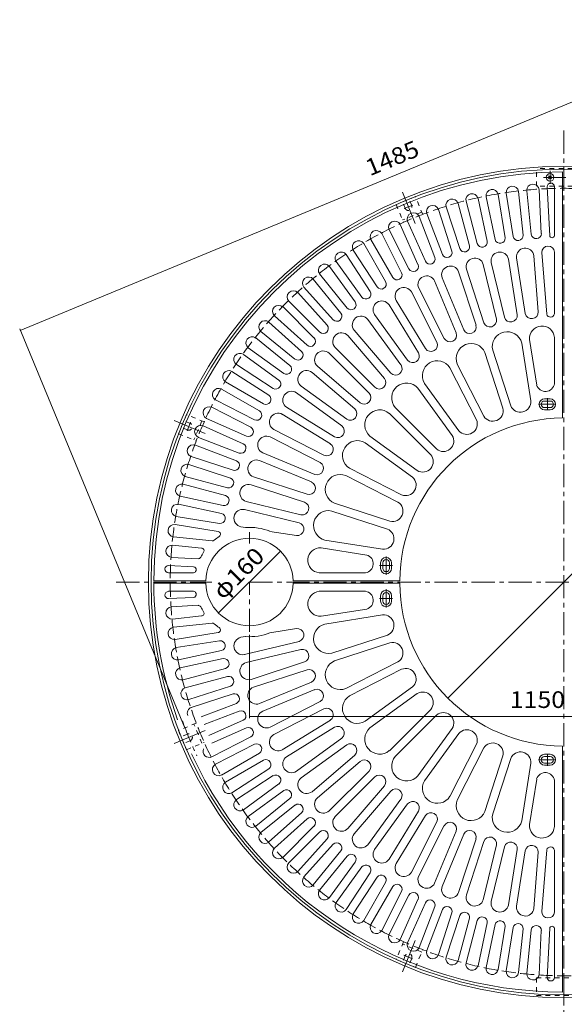
# Model space of a CAD drawing. Units: millimetres. Extents: x -1881 to 1865, y -1367 to 1357.
# Drawn here: x -1881 to -885, y -447 to 1354 of the extents above; entities that cross this region are included whole.
import ezdxf

# ---------------------------------------------------------------- set-up
doc = ezdxf.new("R2010")
doc.units = ezdxf.units.MM
doc.header["$LTSCALE"] = 10
for name, pattern in [('JWW_CENTER1', [6.773333, 4.233333, -0.846667, 0.846667, -0.846667]), ('JWW_CENTER2', [13.546667, 11.006667, -0.846667, 0.846667, -0.846667]), ('JWW_DASHED1', [1.693333, 0.846667, -0.846667]), ('JWW_DASHED3', [3.386667, 2.54, -0.846667])]:
    doc.linetypes.add(name, pattern=pattern)
for name, color, linetype in [('その他', 7, 'Continuous'), ('躯体', 7, 'Continuous'), ('通り芯', 7, 'Continuous')]:
    doc.layers.add(name, color=color, linetype=linetype)
doc.styles.add('ＭＳ ゴシック', font='txt', dxfattribs={"height": 1})

msp = doc.modelspace()

# ---------------------------------------------------------------- linework, layer by layer
at = {"layer": 'その他', "color": 7, "linetype": 'Continuous', "lineweight": 9}
for p, q in [((-1879.9, 785.6), (-507.9, 1353.9)), ((-1881, 788.4), (-1579.3, 59.8)), ((-673.5, 537.6), (-1097.8, 113.4)), ((-1517.2, 268.9), (-1404.1, 382.1)), ((-1460.6, 76.6), (-1460.6, 228.9)), ((-1460.6, 79.6), (-310.6, 79.6))]:
    msp.add_line(p, q, dxfattribs=at)
at = {"layer": 'その他', "color": 7, "linetype": 'Continuous', "lineweight": 9, "const_width": 1}
for points in [[(-1879.4, 785.6, 0.414214), (-1879.9, 786.1, 0.414214), (-1880.4, 785.6, 0.414214), (-1879.9, 785.1, 0.414214)], [(-1403.6, 382.1, 0.414214), (-1404.1, 382.6, 0.414214), (-1404.6, 382.1, 0.414214), (-1404.1, 381.6, 0.414214)], [(-1516.7, 268.9, 0.414214), (-1517.2, 269.4, 0.414214), (-1517.7, 268.9, 0.414214), (-1517.2, 268.4, 0.414214)], [(-1097.3, 113.4, 0.414214), (-1097.8, 113.9, 0.414214), (-1098.3, 113.4, 0.414214), (-1097.8, 112.9, 0.414214)], [(-1460.1, 79.6, 0.414214), (-1460.6, 80.1, 0.414214), (-1461.1, 79.6, 0.414214), (-1460.6, 79.1, 0.414214)]]:
    msp.add_lwpolyline(points, format="xyb", close=True, dxfattribs=at)
at = {"layer": '躯体', "color": 2, "linetype": 'JWW_CENTER1', "lineweight": 9}
for p, q in [((-885.6, 1151.1), (-885.6, -501.5)), ((-881.5, 1065.5), (-922.6, 1065.5)), ((-910.6, 1053.5), (-910.6, 1077.5)), ((-1704.3, 325.5), (-1529.5, 325.5)), ((-1460.6, 325.5), (-65.7, 325.5))]:
    msp.add_line(p, q, dxfattribs=at)
at = {"layer": '躯体', "color": 2, "linetype": 'JWW_DASHED1', "lineweight": 9}
for p, q in [((-935.6, 1049.5), (-935.6, 1081.5)), ((-835.6, 1081.5), (-935.6, 1081.5)), ((-835.6, 1049.5), (-935.6, 1049.5)), ((-1157.1, 1030.3), (-1192.2, 1015.7)), ((-1143.7, 997.9), (-1157.1, 1030.3)), ((-1192.2, 1015.7), (-1178.8, 983.4)), ((-1175.8, 1009), (-1180.6, 1020.5)), ((-1163.8, 1014), (-1168.6, 1025.5)), ((-1145.3, 1002.1), (-1180.4, 987.6)), ((-1575.9, 631.9), (-1590.5, 596.8)), ((-1543.6, 618.5), (-1575.9, 631.9)), ((-1569.1, 615.6), (-1580.7, 620.4)), ((-1547.7, 620.4), (-1562.2, 585.3)), ((-1590.5, 596.8), (-1558.1, 583.4)), ((-1574.1, 603.6), (-1585.7, 608.4)), ((-1558.1, 67.4), (-1590.4, 54.1)), ((-1590.4, 54.1), (-1575.9, 18.9)), ((-1547.7, 30.6), (-1562.2, 65.7)), ((-1574.1, 47.4), (-1585.7, 42.6)), ((-1569.1, 35.3), (-1580.7, 30.6)), ((-1575.9, 18.9), (-1543.5, 32.3)), ((-1178.7, -332.5), (-1192.1, -364.8)), ((-1145.3, -351.2), (-1180.4, -336.6)), ((-1175.8, -358), (-1180.6, -369.5)), ((-1156.9, -379.3), (-1143.6, -347)), ((-1192.1, -364.8), (-1156.9, -379.3)), ((-1163.8, -363), (-1168.6, -374.5)), ((-935.6, -398.5), (-835.6, -398.5)), ((-935.6, -398.5), (-935.6, -430.5)), ((-935.6, -430.5), (-835.6, -430.5))]:
    msp.add_line(p, q, dxfattribs=at)
at = {"layer": '躯体', "color": 2, "linetype": 'Continuous', "lineweight": 9}
for p, q in [((-885.6, 1045.5), (-885.6, 1085.5)), ((-913.4, 1062.8), (-907.9, 1068.2)), ((-907.9, 1062.8), (-913.4, 1068.2)), ((-885.6, -434.5), (-885.6, -394.5)), ((-885.6, -394.5), (-885.6, -394.5))]:
    msp.add_line(p, q, dxfattribs=at)
at = {"layer": '躯体', "color": 2, "linetype": 'JWW_CENTER2', "lineweight": 9}
for p, q in [((-1180.8, 1038.2), (-1157.3, 981.2)), ((-1161.7, 1014.8), (-1177.3, 1008.4)), ((-1598.3, 620.7), (-1541.4, 597.1)), ((-1568.3, 617.8), (-1574.7, 602.1)), ((-1598.3, 30.3), (-1541.4, 53.9)), ((-1180.8, -387.2), (-1157.3, -330.3)), ((-1177.9, -357.1), (-1162.3, -363.6))]:
    msp.add_line(p, q, dxfattribs=at)
at = {"layer": '躯体', "color": 2, "linetype": 'Continuous', "lineweight": 9}
for centre, radius in [((-885.6, 325.5), 760), ((-885.6, 325.5), 755), ((-910.6, 1065.5), 7)]:
    msp.add_circle(centre, radius, dxfattribs=at)
at = {"layer": '躯体', "color": 2, "linetype": 'JWW_DASHED3', "lineweight": 9}
msp.add_circle((-885.6, 325.5), 720, dxfattribs=at)
at = {"layer": '躯体', "color": 2, "linetype": 'JWW_DASHED1', "lineweight": 9}
for centre, start, end in [((-1169.8, 1011.5), 202.5, 22.5), ((-1571.6, 609.6), 247.5, 67.5), ((-1571.6, 41.4), 292.5, 112.5), ((-1169.8, -360.5), 337.5, 157.5)]:
    msp.add_arc(centre, 6.5, start, end, dxfattribs=at)
at = {"layer": '躯体', "color": 2, "linetype": 'JWW_CENTER1', "lineweight": 9}
msp.add_arc((-885.6, 325.5), 742.5, 199.9724, 205.3335, dxfattribs=at)
at = {"layer": '通り芯', "color": 3, "linetype": 'Continuous', "lineweight": 9}
for p, q in [((-887.6, 1075.5), (-887.6, 625.5)), ((-916, 1048.4), (-911.3, 958.7)), ((-902.6, 1048.7), (-902.6, 958.9)), ((-1042.4, 1027.1), (-1025.8, 948.6)), ((-1027.8, 1030.2), (-1011.1, 951.8)), ((-1005.5, 1034.3), (-993, 955.1)), ((-990.7, 1036.7), (-978.1, 957.5)), ((-968.2, 1039.6), (-959.9, 959.9)), ((-953.3, 1041.2), (-944.9, 961.4)), ((-930.8, 1043), (-926.6, 962.9)), ((-1100.6, 1011.5), (-1075.9, 935.2)), ((-1078.9, 1017.9), (-1058.2, 940.5)), ((-1064.4, 1021.8), (-1043.7, 944.3)), ((-1150.3, 993.9), (-1121.5, 919.1)), ((-1136.3, 999.3), (-1107.5, 924.4)), ((-1114.9, 1006.8), (-1090.1, 930.6)), ((-1184.9, 979.1), (-1152.3, 905.9)), ((-1171.2, 985.2), (-1138.6, 912)), ((-1218.7, 962.6), (-1182.3, 891.1)), ((-1205.3, 969.4), (-1168.9, 898)), ((-1251.6, 944.3), (-1211.5, 874.8)), ((-1238.6, 951.8), (-1198.5, 882.3)), ((-1283.4, 924.3), (-1239.8, 857)), ((-1270.9, 932.4), (-1227.2, 865.2)), ((-972, 918.5), (-955.9, 816.8)), ((-940.1, 922.2), (-932.1, 819.6)), ((-925.5, 928.1), (-916.7, 815.2)), ((-902.6, 929), (-902.6, 815.8)), ((-1314.2, 902.6), (-1267.1, 837.8)), ((-1302.1, 911.5), (-1255, 846.6)), ((-1032.8, 906.4), (-1008.8, 806.2)), ((-1018.2, 909.9), (-994.2, 809.7)), ((-986.8, 916.1), (-970.7, 814.4)), ((-1332.2, 888.9), (-1281.7, 826.6)), ((-1077.9, 893), (-1046.1, 795.1)), ((-1063.7, 897.7), (-1031.8, 799.7)), ((-1361.1, 864.7), (-1307.4, 805.1)), ((-1343.9, 879.4), (-1293.4, 817.1)), ((-1121.9, 876.2), (-1082.5, 781.1)), ((-1108, 881.9), (-1068.6, 786.8)), ((-1372.2, 854.7), (-1318.6, 795.1)), ((-1164.4, 856), (-1117.6, 764.2)), ((-1151, 862.8), (-1104.2, 771)), ((-1399.2, 828.5), (-1342.6, 771.8)), ((-1388.6, 839.1), (-1331.9, 782.4)), ((-1205.1, 832.5), (-1151.3, 744.7)), ((-1192.3, 840.3), (-1138.5, 752.5)), ((-1414.8, 812.1), (-1355.2, 758.4)), ((-1231.8, 814.7), (-1171.2, 731.3)), ((-1424.9, 800.9), (-1365.3, 747.3)), ((-1243.9, 805.8), (-1183.4, 722.5)), ((-1439.6, 783.7), (-1377.3, 733.3)), ((-1280.5, 776.3), (-1213.6, 697.9)), ((-1269.1, 786), (-1202.2, 707.7)), ((-1449, 772), (-1386.7, 721.6)), ((-962.5, 762.5), (-945.7, 656.9)), ((-948.3, 769.2), (-935.1, 685.6)), ((-902.6, 772.8), (-902.6, 688.2)), ((-1471.6, 741.9), (-1406.7, 694.8)), ((-1462.8, 754.1), (-1397.9, 707)), ((-1314.6, 743.9), (-1241.8, 671.1)), ((-1304, 754.5), (-1231.2, 681.7)), ((-1029.9, 745.1), (-996.8, 643.4)), ((-1015.6, 749.7), (-982.6, 648)), ((-1484.4, 723.3), (-1417.2, 679.6)), ((-1336.4, 720.3), (-1258.1, 653.4)), ((-1080.4, 724.2), (-1031.8, 628.9)), ((-1492.6, 710.7), (-1425.4, 667)), ((-1346.1, 708.9), (-1267.8, 642)), ((-1093.7, 717.4), (-1045.2, 622.1)), ((-1504.4, 691.4), (-1435, 651.3)), ((-1140.3, 688.8), (-1077.5, 602.3)), ((-1511.9, 678.4), (-1442.5, 638.3)), ((-1374.8, 671.6), (-1291.5, 611.1)), ((-1366, 683.8), (-1282.7, 623.2)), ((-1152.5, 680), (-1089.6, 593.5)), ((-1522.7, 658.5), (-1451.3, 622.1)), ((-920.6, 660.5), (-910.6, 660.5)), ((-920.6, 656.5), (-910.6, 656.5)), ((-1529.5, 645.2), (-1458.1, 608.8)), ((-1400.5, 632.2), (-1312.6, 578.4)), ((-1392.6, 645), (-1304.8, 591.2)), ((-1204.6, 633.9), (-1129, 558.3)), ((-1194, 644.5), (-1118.4, 568.9)), ((-920.6, 644.5), (-910.6, 644.5)), ((-920.6, 640.5), (-910.6, 640.5)), ((-1539.3, 624.7), (-1466, 592.1)), ((-1545.4, 611), (-1472.1, 578.4)), ((-1416.1, 604.2), (-1324.4, 557.4)), ((-1554, 590.1), (-1479.2, 561.4)), ((-1422.9, 590.8), (-1331.2, 544.1)), ((-1249, 580.2), (-1162.4, 517.3)), ((-1240.1, 592.3), (-1153.6, 529.5)), ((-1559.4, 576.1), (-1484.6, 547.4)), ((-1436.4, 561.7), (-1341.2, 522.3)), ((-1571.6, 540.5), (-1495.4, 515.7)), ((-1567, 554.8), (-1490.7, 530)), ((-1442.1, 547.9), (-1346.9, 508.5)), ((-1277.5, 533.6), (-1182.2, 485)), ((-1581.9, 504.3), (-1504.5, 483.5)), ((-1578, 518.8), (-1500.6, 498)), ((-1453.2, 517.8), (-1355.2, 486)), ((-1284.3, 520.2), (-1189, 471.7)), ((-1457.8, 503.5), (-1359.9, 471.7)), ((-1587.2, 482.3), (-1508.8, 465.6)), ((-1466.5, 472.7), (-1366.4, 448.6)), ((-1305.2, 469.7), (-1203.5, 436.7)), ((-1590.3, 467.6), (-1511.9, 450.9)), ((-1470, 458.1), (-1369.9, 434)), ((-1309.9, 455.4), (-1208.2, 422.4)), ((-1594.5, 445.4), (-1515.3, 432.8)), ((-1596.8, 430.5), (-1517.8, 418)), ((-1476.3, 426.6), (-1467.6, 425.3)), ((-1423.2, 418.2), (-1374.6, 410.5)), ((-1599.8, 408.1), (-1529, 400.7)), ((-1322.6, 402.3), (-1217, 385.6)), ((-1601.3, 393.2), (-1548.2, 387.6)), ((-1329.4, 388.2), (-1245.8, 374.9)), ((-1603.1, 370.6), (-1554.5, 368.1)), ((-1220.6, 360.5), (-1220.6, 350.5)), ((-1216.6, 360.5), (-1216.6, 350.5)), ((-1204.6, 360.5), (-1204.6, 350.5)), ((-1200.6, 360.5), (-1200.6, 350.5)), ((-1608.9, 342.5), (-1563.3, 342.5)), ((-1608.5, 355.9), (-1562.8, 353.5)), ((-1332.9, 342.5), (-1248.4, 342.5)), ((-1635.6, 327.5), (-1540.6, 327.5)), ((-1380.7, 327.5), (-1185.6, 327.5)), ((-1635.6, 323.5), (-1540.6, 323.5)), ((-1608.9, 308.5), (-1563.3, 308.5)), ((-1380.7, 323.5), (-1185.6, 323.5)), ((-1332.9, 308.5), (-1248.4, 308.5)), ((-1608.5, 295.1), (-1562.8, 297.5)), ((-1220.6, 290.5), (-1220.6, 300.5)), ((-1216.6, 290.5), (-1216.6, 300.5)), ((-1204.6, 290.5), (-1204.6, 300.5)), ((-1200.6, 290.5), (-1200.6, 300.5)), ((-1603.1, 280.4), (-1554.5, 282.9)), ((-1329.4, 262.8), (-1245.8, 276)), ((-1601.3, 257.8), (-1548.2, 263.4)), ((-1322.6, 248.7), (-1217, 265.4)), ((-1599.8, 242.9), (-1529, 250.3)), ((-1423.2, 232.8), (-1374.6, 240.5)), ((-1596.8, 220.5), (-1517.8, 233)), ((-1594.5, 205.6), (-1515.3, 218.2)), ((-1476.3, 224.4), (-1467.6, 225.7)), ((-1470, 192.9), (-1369.9, 217)), ((-1309.9, 195.5), (-1208.2, 228.6)), ((-1590.3, 183.4), (-1511.9, 200)), ((-1466.5, 178.3), (-1366.4, 202.4)), ((-1305.2, 181.3), (-1203.5, 214.3)), ((-1587.2, 168.7), (-1508.8, 185.4)), ((-1581.9, 146.7), (-1504.5, 167.4)), ((-1457.8, 147.5), (-1359.9, 179.3)), ((-1453.2, 133.2), (-1355.2, 165)), ((-1284.3, 130.8), (-1189, 179.3)), ((-1277.5, 117.4), (-1182.2, 166)), ((-1578, 132.2), (-1500.6, 153)), ((-1571.6, 110.5), (-1495.4, 135.3)), ((-1442.1, 103.1), (-1346.9, 142.5)), ((-1436.4, 89.3), (-1341.2, 128.7)), ((-1249, 70.8), (-1162.4, 133.7)), ((-1567, 96.2), (-1490.7, 121)), ((-1240.1, 58.7), (-1153.6, 121.5)), ((-1549.1, 78.8), (-1484.6, 103.6)), ((-1422.9, 60.2), (-1331.2, 106.9)), ((-1416.1, 46.8), (-1324.4, 93.5)), ((-1204.6, 17.1), (-1129, 92.7)), ((-1543.4, 65), (-1479.2, 89.6)), ((-1535, 44.6), (-1472.1, 72.6)), ((-1400.5, 18.8), (-1312.6, 72.6)), ((-1194, 6.5), (-1118.4, 82.1)), ((-1529.2, 30.8), (-1466, 58.9)), ((-1392.6, 6), (-1304.8, 59.8)), ((-1152.5, -29), (-1089.6, 57.5)), ((-1529.5, 5.8), (-1458.1, 42.2)), ((-1374.8, -20.6), (-1291.5, 39.9)), ((-1140.3, -37.8), (-1077.5, 48.7)), ((-1522.7, -7.5), (-1451.3, 28.9)), ((-1366, -32.8), (-1282.7, 27.8)), ((-1093.7, -66.4), (-1045.2, 28.9)), ((-1080.4, -73.2), (-1031.8, 22.1)), ((-887.6, -424.5), (-887.6, 25.5)), ((-1511.9, -27.4), (-1442.5, 12.7)), ((-1346.1, -57.9), (-1267.8, 8.9)), ((-1029.9, -94.1), (-996.8, 7.6)), ((-1015.6, -98.7), (-982.6, 3)), ((-920.6, 10.5), (-910.6, 10.5)), ((-920.6, 6.5), (-910.6, 6.5)), ((-1504.4, -40.4), (-1435, -0.3)), ((-1492.6, -59.7), (-1425.4, -16.1)), ((-1336.4, -69.4), (-1258.1, -2.5)), ((-962.5, -111.5), (-945.7, -5.9)), ((-920.6, -5.5), (-910.6, -5.5)), ((-920.6, -9.5), (-910.6, -9.5)), ((-1484.4, -72.3), (-1417.2, -28.6)), ((-1314.6, -92.9), (-1241.8, -20.1)), ((-1304, -103.5), (-1231.2, -30.7)), ((-948.3, -118.2), (-935.1, -34.7)), ((-1471.6, -91), (-1406.7, -43.8)), ((-1280.5, -125.3), (-1213.6, -46.9)), ((-902.6, -121.8), (-902.6, -37.2)), ((-1462.8, -103.1), (-1397.9, -56)), ((-1449, -121.1), (-1386.7, -70.6)), ((-1269.1, -135), (-1202.2, -56.7)), ((-1243.9, -154.9), (-1183.4, -71.5)), ((-1439.6, -132.7), (-1377.3, -82.3)), ((-1231.8, -163.7), (-1171.2, -80.3)), ((-1424.9, -149.9), (-1365.3, -96.3)), ((-1414.8, -161.1), (-1355.2, -107.4)), ((-1205.1, -181.5), (-1151.3, -93.7)), ((-1192.3, -189.3), (-1138.5, -101.5)), ((-1399.2, -177.5), (-1342.6, -120.8)), ((-1164.4, -205), (-1117.6, -113.2)), ((-1151, -211.8), (-1104.2, -120)), ((-1388.6, -188.1), (-1331.9, -131.4)), ((-1121.9, -225.2), (-1082.5, -130.1)), ((-1108, -231), (-1068.6, -135.8)), ((-1372.2, -203.7), (-1318.6, -144.1)), ((-1361.1, -213.7), (-1307.4, -154.1)), ((-1077.9, -242), (-1046.1, -144.1)), ((-1063.7, -246.7), (-1031.8, -148.7)), ((-1032.8, -255.4), (-1008.8, -155.2)), ((-1018.2, -258.9), (-994.2, -158.7)), ((-1343.9, -228.4), (-1293.4, -166.1)), ((-1332.2, -237.9), (-1281.7, -175.6)), ((-986.8, -265.1), (-970.7, -163.4)), ((-972, -267.5), (-955.9, -165.8)), ((-940.1, -271.3), (-932.1, -168.6)), ((-925.5, -277.1), (-916.7, -164.2)), ((-902.6, -278), (-902.6, -164.8)), ((-1314.2, -251.6), (-1267.1, -186.8)), ((-1302.1, -260.5), (-1255, -195.6)), ((-1283.4, -273.3), (-1239.8, -206.1)), ((-1270.9, -281.5), (-1227.2, -214.2)), ((-1251.6, -293.3), (-1211.5, -223.9)), ((-1238.6, -300.8), (-1198.5, -231.4)), ((-1218.7, -311.6), (-1182.3, -240.2)), ((-1205.3, -318.4), (-1168.9, -247)), ((-1184.9, -328.1), (-1152.3, -254.9)), ((-1171.2, -334.2), (-1138.6, -261)), ((-1150.3, -342.9), (-1121.5, -268.1)), ((-1136.3, -348.3), (-1107.5, -273.4)), ((-1114.9, -355.8), (-1090.1, -279.6)), ((-1100.6, -360.5), (-1075.9, -284.2)), ((-1078.9, -366.9), (-1058.2, -289.5)), ((-1064.4, -370.8), (-1043.7, -293.4)), ((-1042.4, -376.1), (-1025.8, -297.7)), ((-1027.8, -379.2), (-1011.1, -300.8)), ((-1005.5, -383.3), (-993, -304.1)), ((-990.7, -385.7), (-978.1, -306.5)), ((-968.2, -388.6), (-959.9, -308.9)), ((-953.3, -390.2), (-944.9, -310.5)), ((-930.8, -392), (-926.6, -311.9)), ((-916, -397.4), (-911.3, -307.7)), ((-902.6, -397.7), (-902.6, -307.9))]:
    msp.add_line(p, q, dxfattribs=at)
at = {"layer": '通り芯', "color": 3, "linetype": 'JWW_CENTER1', "lineweight": 9}
for p, q in [((-931.8, 650.5), (-900.3, 650.5)), ((-915.6, 661.6), (-915.6, 639.8)), ((-1460.6, 396), (-1460.6, 416.5)), ((-1210.6, 372.3), (-1210.6, 338.7)), ((-1222.9, 355.5), (-1198.9, 355.5)), ((-1460.6, 234.2), (-1460.6, 325.5)), ((-1210.6, 278.7), (-1210.6, 312.3)), ((-1222.9, 295.5), (-1198.9, 295.5)), ((-931.8, 0.5), (-900.3, 0.5)), ((-915.6, -10.6), (-915.6, 11.2))]:
    msp.add_line(p, q, dxfattribs=at)
at = {"layer": '通り芯', "color": 3, "linetype": 'Continuous', "lineweight": 9}
for centre, radius, start, end in [((-885.6, 325.5), 750, 90.1528, 179.8472), ((-979.5, 1038), 11.3, 8.0386, 186.9588), ((-942, 1042), 11.3, 5.0386, 183.9588), ((-909.3, 1048.4), 6.69, 2.5012, 180.5278), ((-1053.4, 1024.3), 11.3, 14.0386, 192.9588), ((-1016.6, 1032.1), 11.3, 11.0386, 189.9588), ((-1125.5, 1003), 11.3, 20.0386, 198.9588), ((-1089.8, 1014.6), 11.3, 17.0386, 195.9588), ((-1160.7, 989.5), 11.3, 23.0386, 201.9588), ((-1195, 974.2), 11.3, 26.0386, 204.9588), ((-1228.6, 957.1), 11.3, 29.0386, 207.9588), ((-1002.1, 954), 9.24, 194.1827, 6.8129), ((-969.1, 959.3), 9.24, 191.1827, 3.8129), ((-935.8, 962.8), 9.24, 188.1827, 0.8129), ((-907, 959.5), 4.4, 191.0849, 351.9164), ((-1261.2, 938.3), 11.3, 32.0386, 210.9588), ((-1067.2, 938.4), 9.24, 200.1827, 12.8129), ((-1034.9, 947.1), 9.24, 197.1827, 9.8129), ((-956, 920.3), 16, 6.9313, 186.5531), ((-914.1, 928.4), 11.5, 3.0313, 181.5119), ((-1292.7, 917.8), 11.3, 35.0386, 213.9588), ((-1130.3, 916.1), 9.24, 206.1827, 18.8129), ((-1099, 928.1), 9.24, 203.1827, 15.8129), ((-1002.5, 913), 16, 11.4313, 191.0531), ((-1323.1, 895.7), 11.3, 38.0386, 216.9588), ((-1160.8, 902.5), 9.24, 209.1827, 21.8129), ((-1093, 887.4), 16, 20.4313, 200.0531), ((-1048.2, 902), 16, 15.9313, 195.5531), ((-1352.4, 872), 11.3, 41.0386, 219.9588), ((-1190.7, 887.3), 9.24, 212.1827, 24.8129), ((-1136.4, 869.4), 16, 24.9313, 204.5531), ((-1219.6, 870.5), 9.24, 215.1827, 27.8129), ((-1380.4, 846.8), 11.3, 44.0386, 222.9588), ((-1247.7, 852.3), 9.24, 218.1827, 30.8129), ((-1178.3, 848.1), 16, 29.4313, 209.0531), ((-1407, 820.2), 11.3, 47.0386, 225.9588), ((-1274.8, 832.6), 9.24, 221.1827, 33.8129), ((-1218.4, 823.5), 16, 33.9313, 213.5531), ((-1300.8, 811.6), 9.24, 224.1827, 36.8129), ((-1256.5, 795.9), 16, 38.4313, 218.0531), ((-982.6, 813), 12, 195.6153, 6.9119), ((-944.1, 819.1), 12, 191.1153, 2.4119), ((-909.7, 817.1), 7.2, 195.2814, 349.2149), ((-1432.1, 792.2), 11.3, 50.0386, 228.9588), ((-1325.7, 789.2), 9.24, 227.1827, 39.8129), ((-1057.7, 791.8), 12, 204.6153, 15.9119), ((-1020.6, 803.9), 12, 200.1153, 11.4119), ((-925.5, 770.8), 22.9, 4.9875, 184.0098), ((-1455.8, 763), 11.3, 53.0386, 231.9588), ((-1292.2, 765.3), 16, 42.9313, 222.5531), ((-1093.7, 776.9), 12, 209.1153, 20.4119), ((-989, 755.9), 27.3, 13.863, 193.1267), ((-1349.3, 765.5), 9.24, 230.1827, 42.8129), ((-1128.5, 759.1), 12, 213.6153, 24.9119), ((-1055, 734.5), 27.3, 22.863, 202.1267), ((-1477.9, 732.6), 11.3, 56.0386, 234.9588), ((-1371.7, 740.6), 9.24, 233.1827, 45.8129), ((-1325.5, 732.1), 16, 47.4313, 227.0531), ((-1161.8, 738.8), 12, 218.1153, 29.4119), ((-1392.8, 714.6), 9.24, 236.1827, 48.8129), ((-1193.3, 715.8), 12, 222.6153, 33.9119), ((-1116.9, 702.9), 27.3, 31.863, 211.1267), ((-1498.4, 701), 11.3, 59.0386, 237.9588), ((-1356, 696.3), 16, 51.9313, 231.5531), ((-1412.5, 687.6), 9.24, 239.1827, 51.8129), ((-1223, 690.5), 12, 227.1153, 38.4119), ((-1173.1, 662.1), 27.3, 40.863, 220.1267), ((-919.2, 690.7), 16.7, 197.456, 351.5434), ((-1517.2, 668.4), 11.3, 62.0386, 240.9588), ((-1430.7, 659.5), 9.24, 242.1827, 54.8129), ((-1383.7, 658.3), 16, 56.4313, 236.0531), ((-1250.6, 662.9), 12, 231.6153, 42.9119), ((-964.8, 655.3), 19.2, 202.2759, 4.7157), ((-920.6, 650.5), 10, 90, 270), ((-920.6, 650.5), 6, 90, 270), ((-910.6, 650.5), 10, 270, 90), ((-910.6, 650.5), 6, 270, 90), ((-1534.3, 634.9), 11.3, 65.0386, 243.9588), ((-1447.4, 630.5), 9.24, 245.1827, 57.8129), ((-1408.2, 618.2), 16, 60.9313, 240.5531), ((-1276, 633.2), 12, 236.1153, 47.4119), ((-1222.3, 613), 27.3, 49.863, 229.1267), ((-1015.4, 638.8), 19.2, 211.2759, 13.7157), ((-885.6, 325.5), 300, 90.382, 179.618), ((-1062.9, 614.7), 19.2, 220.2759, 22.7157), ((-1549.6, 600.5), 11.3, 68.0386, 246.9588), ((-1462.6, 600.7), 9.24, 248.1827, 60.8129), ((-1298.9, 601.6), 12, 240.6153, 51.9119), ((-1563.1, 565.4), 11.3, 71.0386, 249.9588), ((-1476.2, 570.1), 9.24, 251.1827, 63.8129), ((-1429.6, 576.3), 16, 65.4313, 245.0531), ((-1319.3, 568.3), 12, 245.1153, 56.4119), ((-1263.1, 556.8), 27.3, 58.863, 238.1267), ((-1105.9, 583.4), 19.2, 229.2759, 31.7157), ((-1143.5, 545.8), 19.2, 238.2759, 40.7157), ((-1574.7, 529.6), 11.3, 74.0386, 252.9588), ((-1488.2, 538.9), 9.24, 254.1827, 66.8129), ((-1447.6, 532.8), 16, 69.9313, 249.5531), ((-1337, 533.6), 12, 249.6153, 60.9119), ((-1294.6, 494.9), 27.3, 67.863, 247.1267), ((-1584.5, 493.3), 11.3, 77.0386, 255.9588), ((-1498.6, 507), 9.24, 257.1827, 69.8129), ((-1351.9, 497.5), 12, 254.1153, 65.4119), ((-1174.8, 502.7), 19.2, 247.2759, 49.7157), ((-1462.1, 488.1), 16, 74.4313, 254.0531), ((-1507.2, 474.7), 9.24, 260.1827, 72.8129), ((-1364, 460.4), 12, 258.6153, 69.9119), ((-1199, 455.3), 19.2, 256.2759, 58.7157), ((-1592.3, 456.5), 11.3, 80.0386, 258.9588), ((-1514.2, 442), 9.24, 263.1827, 75.8129), ((-1473.1, 442.3), 16, 78.9313, 258.5531), ((-1316.1, 428.8), 27.3, 76.863, 256.1267), ((-1373.1, 422.5), 12, 263.1153, 74.4119), ((-1598.2, 419.3), 11.3, 83.0386, 261.9588), ((-1518.6, 413.1), 5, 303.471, 81.0002), ((-1460.6, 325.5), 100, 68.0329, 93.9672), ((-1215.4, 404.7), 19.2, 265.2759, 67.7157), ((-1460.6, 325.5), 80, 1.4325, 178.5675), ((-1528.5, 405.6), 5, 263.9999, 310.2537), ((-1460.6, 325.5), 100, 123.4712, 130.2537), ((-1602.1, 381.9), 11.3, 86.0386, 264.9588), ((-1460.6, 325.5), 100, 147.0399, 153.0682), ((-1548.7, 382.6), 5, 327.0402, 83.9999), ((-1331, 365.3), 22.9, 85.9902, 265.0125), ((-1554.3, 373.1), 5, 267.0001, 333.068), ((-1250.8, 359), 16.7, 278.4566, 72.544), ((-1210.6, 360.5), 10, 0, 180), ((-1210.6, 360.5), 6, 0, 180), ((-1608.6, 349.2), 6.69, 89.4722, 267.4988), ((-1563.3, 347.5), 5, 270, 347.9049), ((-1563.1, 348.5), 5, 347.3542, 87.0002), ((-1460.6, 325.5), 100, 167.3544, 167.9056), ((-1210.6, 350.5), 10, 180, 0), ((-1210.6, 350.5), 6, 180, 0), ((-885.6, 325.5), 750, 180.1528, 199.6336), ((-1608.6, 301.8), 6.69, 92.5012, 270.5278), ((-1563.3, 303.5), 5, 12.0951, 90), ((-1460.6, 325.5), 80, 181.4325, 358.5675), ((-1331, 285.7), 22.9, 94.9875, 274.0098), ((-1250.8, 292), 16.7, 287.456, 81.5434), ((-1210.6, 300.5), 10, 0, 180), ((-1210.6, 300.5), 6, 0, 180), ((-885.6, 325.5), 300, 180.382, 269.618), ((-1563.1, 302.5), 5, 272.9998, 12.6458), ((-1460.6, 325.5), 100, 192.0944, 192.6456), ((-1210.6, 290.5), 10, 180, 0), ((-1210.6, 290.5), 6, 180, 0), ((-1602.1, 269.1), 11.3, 95.0412, 273.9614), ((-1554.3, 277.9), 5, 26.932, 92.9999), ((-1460.6, 325.5), 100, 206.9318, 212.9601), ((-1548.7, 268.4), 5, 276.0001, 32.9598), ((-1215.4, 246.3), 19.2, 292.2843, 94.7241), ((-1598.2, 231.7), 11.3, 98.0412, 276.9614), ((-1528.5, 245.4), 5, 49.7463, 96.0001), ((-1460.6, 325.5), 100, 229.7463, 236.5288), ((-1518.6, 237.9), 5, 278.9998, 56.529), ((-1373.1, 228.5), 12, 285.5881, 96.8847), ((-1316.1, 222.2), 27.3, 103.8733, 283.137), ((-1514.2, 209), 9.24, 284.1871, 96.8173), ((-1473.1, 208.6), 16, 101.4469, 281.0687), ((-1460.6, 325.5), 100, 266.0328, 291.9671), ((-1592.3, 194.5), 11.3, 101.0412, 279.9614), ((-1364, 190.6), 12, 290.0881, 101.3847), ((-1199, 195.7), 19.2, 301.2843, 103.7241), ((-1507.2, 176.3), 9.24, 287.1871, 99.8173), ((-1294.6, 156.1), 27.3, 112.8733, 292.137), ((-1584.5, 157.7), 11.3, 104.0412, 282.9614), ((-1462.1, 162.9), 16, 105.9469, 285.5687), ((-1351.9, 153.5), 12, 294.5881, 105.8847), ((-1174.8, 148.3), 19.2, 310.2843, 112.7241), ((-1498.6, 143.9), 9.24, 290.1871, 102.8173), ((-1574.7, 121.4), 11.3, 107.0412, 285.9614), ((-1447.6, 118.2), 16, 110.4469, 290.0687), ((-1337, 117.4), 12, 299.0881, 110.3847), ((-1488.2, 112.1), 9.24, 293.1871, 105.8173), ((-1263.1, 94.2), 27.3, 121.8733, 301.137), ((-1143.5, 105.2), 19.2, 319.2843, 121.7241), ((-1563.1, 85.6), 11.3, 110.0412, 203.0459), ((-1476.2, 80.9), 9.24, 296.1871, 108.8173), ((-1319.3, 82.6), 12, 303.5881, 114.8847), ((-1429.6, 74.7), 16, 114.9469, 294.5687), ((-1105.9, 67.6), 19.2, 328.2843, 130.7241), ((-1462.6, 50.3), 9.24, 299.1871, 111.8173), ((-1298.9, 49.4), 12, 308.0881, 119.3847), ((-1222.3, 38), 27.3, 130.8733, 310.137), ((-1062.9, 36.3), 19.2, 337.2843, 139.7241), ((-1408.2, 32.8), 16, 119.4469, 299.0687), ((-1534.3, 16.1), 11.3, 157.5237, 294.9614), ((-1447.4, 20.5), 9.24, 302.1871, 114.8173), ((-1276, 17.8), 12, 312.5881, 123.8847), ((-1015.4, 12.1), 19.2, 346.2843, 148.7241), ((-885.6, 325.5), 750, 204.7627, 269.8472), ((-1430.7, -8.5), 9.24, 305.1871, 117.8173), ((-1383.7, -7.3), 16, 123.9469, 303.5687), ((-1250.6, -11.9), 12, 317.0881, 128.3847), ((-1173.1, -11.1), 27.3, 139.8733, 319.137), ((-964.8, -4.3), 19.2, 355.2843, 157.7241), ((-920.6, 0.5), 10, 90, 270), ((-920.6, 0.5), 6, 90, 270), ((-910.6, 0.5), 10, 270, 90), ((-910.6, 0.5), 6, 270, 90), ((-1517.2, -17.4), 11.3, 119.0412, 297.9614), ((-1412.5, -36.6), 9.24, 308.1871, 120.8173), ((-1356, -45.3), 16, 128.4469, 308.0687), ((-1223, -39.5), 12, 321.5881, 132.8847), ((-919.2, -39.7), 16.7, 8.4566, 162.544), ((-1498.4, -50), 11.3, 122.0412, 300.9614), ((-1193.3, -64.8), 12, 326.0881, 137.3847), ((-1116.9, -51.9), 27.3, 148.8733, 328.137), ((-1392.8, -63.6), 9.24, 311.1871, 123.8173), ((-1325.5, -81.1), 16, 132.9469, 312.5687), ((-1477.9, -81.6), 11.3, 125.0412, 303.9614), ((-1371.7, -89.7), 9.24, 314.1871, 126.8173), ((-1161.8, -87.8), 12, 330.5881, 141.8847), ((-1055, -83.5), 27.3, 157.8733, 337.137), ((-1455.8, -112), 11.3, 128.0412, 306.9614), ((-1349.3, -114.5), 9.24, 317.1871, 129.8173), ((-1292.2, -114.3), 16, 137.4469, 317.0687), ((-1128.5, -108.2), 12, 335.0881, 146.3847), ((-989, -104.9), 27.3, 166.8733, 346.137), ((-1093.7, -125.9), 12, 339.5881, 150.8847), ((-925.5, -119.8), 22.9, 175.9902, 355.0125), ((-1432.1, -141.3), 11.3, 131.0412, 309.9614), ((-1325.7, -138.2), 9.24, 320.1871, 132.8173), ((-1256.5, -144.9), 16, 141.9469, 321.5687), ((-1057.7, -140.8), 12, 344.0881, 155.3847), ((-1020.6, -152.9), 12, 348.5881, 159.8847), ((-1407, -169.2), 11.3, 134.0412, 312.9614), ((-1300.8, -160.6), 9.24, 323.1871, 135.8173), ((-982.6, -162), 12, 353.0881, 164.3847), ((-944.1, -168.1), 12, 357.5881, 168.8847), ((-909.7, -166.1), 7.2, 10.7851, 164.7186), ((-1274.8, -181.6), 9.24, 326.1871, 138.8173), ((-1218.4, -172.5), 16, 146.4469, 326.0687), ((-1380.4, -195.8), 11.3, 137.0412, 315.9614), ((-1247.7, -201.3), 9.24, 329.1871, 141.8173), ((-1178.3, -197.1), 16, 150.9469, 330.5687), ((-1352.4, -221), 11.3, 140.0412, 318.9614), ((-1219.6, -219.5), 9.24, 332.1871, 144.8173), ((-1136.4, -218.5), 16, 155.4469, 335.0687), ((-1190.7, -236.3), 9.24, 335.1871, 147.8173), ((-1093, -236.5), 16, 159.9469, 339.5687), ((-1323.1, -244.7), 11.3, 143.0412, 321.9614), ((-1160.8, -251.5), 9.24, 338.1871, 150.8173), ((-1048.2, -251), 16, 164.4469, 344.0687), ((-1292.7, -266.8), 11.3, 146.0412, 324.9614), ((-1130.3, -265.1), 9.24, 341.1871, 153.8173), ((-1099, -277.1), 9.24, 344.1871, 156.8173), ((-1002.5, -262), 16, 168.9469, 348.5687), ((-956, -269.3), 16, 173.4469, 353.0687), ((-1261.2, -287.3), 11.3, 149.0412, 327.9614), ((-1067.2, -287.4), 9.24, 347.1871, 159.8173), ((-1034.9, -296.1), 9.24, 350.1871, 162.8173), ((-914.1, -277.4), 11.5, 178.4881, 356.9687), ((-1228.6, -306.1), 11.3, 152.0412, 330.9614), ((-1002.1, -303), 9.24, 353.1871, 165.8173), ((-969.1, -308.3), 9.24, 356.1871, 168.8173), ((-935.8, -311.8), 9.24, 359.1871, 171.8173), ((-907, -308.5), 4.4, 8.0836, 168.9151), ((-1195, -323.2), 11.3, 155.0412, 333.9614), ((-1160.7, -338.5), 11.3, 158.0412, 336.9614), ((-1125.5, -352), 11.3, 161.0412, 339.9614), ((-1089.8, -363.6), 11.3, 164.0412, 342.9614), ((-1053.4, -373.3), 11.3, 167.0412, 345.9614), ((-1016.6, -381.2), 11.3, 170.0412, 348.9614), ((-979.5, -387), 11.3, 173.0412, 351.9614), ((-942, -391), 11.3, 176.0412, 354.9614), ((-909.3, -397.4), 6.69, 179.4722, 357.4988)]:
    msp.add_arc(centre, radius, start, end, dxfattribs=at)

# ---------------------------------------------------------------- texts
at = {"layer": 'その他', "color": 2, "linetype": 'Continuous', "lineweight": 211, "style": 'ＭＳ ゴシック'}
for s, rotation, width, p in [('1485', 22.5, 1.09375, (-1240.3, 1067.4)), ('φ160', 45, 1.1, (-1509.2, 291.6))]:
    msp.add_text(s, height=30.48, rotation=rotation, dxfattribs=dict(at, width=width)).set_placement(p)
at = {"layer": 'その他', "color": 2, "linetype": 'Continuous', "lineweight": 211, "style": 'ＭＳ ゴシック', "width": 1.09375}
msp.add_text('1150', height=30.48, dxfattribs=at).set_placement((-984.2, 95.2))

doc.saveas('drawing.dxf')
